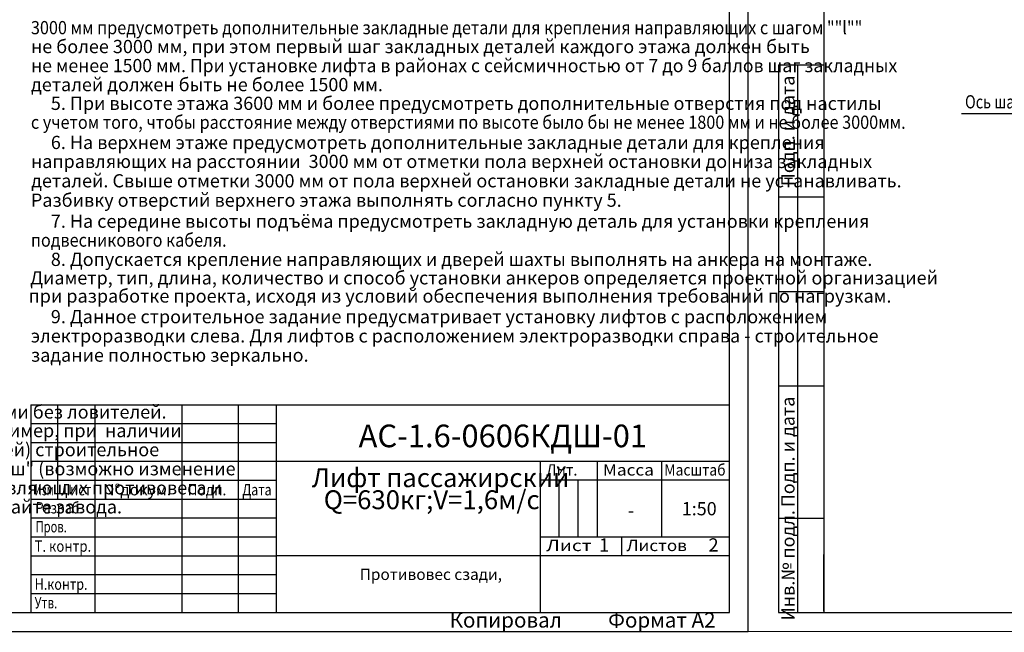
# Model space of a CAD drawing. Units: millimetres. Extents: x 0 to 1188, y 0 to 420.
# Drawn here: x 401 to 662, y 0 to 162 of the extents above; entities that cross this region are included whole.
import ezdxf
from ezdxf.enums import TextEntityAlignment as Align

# ---------------------------------------------------------------- set-up
doc = ezdxf.new("R2010")
doc.units = ezdxf.units.MM
doc.layers.add('1', color=8, linetype='Continuous')
doc.layers.add('ЕСКД_ТОНКИЕ ЛИНИИ', color=3, linetype='Continuous', lineweight=18)
doc.styles.add('GOST', font='GOST_A (SAPR LM)_0.ttf')

# ---------------------------------------------------------------- blocks, each defined once
blk = doc.blocks.new('a2')
at = {"color": 1, "linetype": 'Continuous'}
for p, q in [((594, 0), (594, 420)), ((469, 54.94), (404, 54.94)), ((469, 49.94), (404, 49.94)), ((469, 44.94), (404, 44.94)), ((543.8, 40), (543.8, 25.02)), ((548.85, 40), (548.85, 25.02)), ((469, 29.94), (404, 29.94)), ((469, 24.94), (404, 24.94)), ((469, 19.94), (404, 19.94)), ((469, 14.94), (404, 14.94)), ((469, 9.94), (404, 9.94)), ((0, 0), (594, 0))]:
    blk.add_line(p, q, dxfattribs=at)
at = {"linetype": 'Continuous'}
for p, q in [((589, 5), (589, 415)), ((404, 59.94), (404, 5)), ((20, 5), (589, 5))]:
    blk.add_line(p, q, dxfattribs=at)
at = {"color": 7}
for p, q in [((411, 60), (411, 35)), ((421, 5), (421, 60)), ((444, 60), (444, 5)), ((459, 5), (459, 60)), ((469, 60), (469, 5)), ((539, 5), (539, 45)), ((554, 45), (554, 25)), ((571, 45), (571, 25)), ((589, 40), (539, 40)), ((404, 35), (469, 35)), ((539, 25), (589, 25)), ((589, 20), (469, 20))]:
    blk.add_line(p, q, dxfattribs=at)
at = {"color": 7, "linetype": 'Continuous'}
for p, q in [((404, 59.94), (589, 59.94)), ((589, 44.94), (469, 44.94)), ((469, 39.94), (404, 39.94)), ((560.41, 25.13), (560.41, 20.1))]:
    blk.add_line(p, q, dxfattribs=at)
at = {"color": 1, "style": 'GOST'}
for s, width, p, p2 in [('Масштаб', 1.16595, (571.75, 41.25), (588, 41.25)), ('Лит.', 1.202524, (540.5, 41.25), (548.75, 41.25)), ('Масса', 1.463982, (555.5, 41.25), (569, 41.25)), ('N%%dдокум.', 1.43481, (423.16, 36.01), (441.16, 36.01)), ('Изм', 0.914803, (405, 36), (410, 36)), ('Лист', 1.008255, (412, 36), (420, 36)), ('Подп.', 1.327975, (445.5, 36), (455.75, 36)), ('Дата', 0.976747, (460, 36), (467.75, 36)), ('Разраб.', 1.13201, (405.25, 31.21), (417.75, 31.21)), ('Пров.', 1.068858, (405.25, 26.21), (413.5, 26.21)), ('Т. контр.', 1.094202, (404.96, 21.07), (419.97, 21.07)), ('Лист', 1.512382, (540.5, 21.25), (552.5, 21.25)), ('Листов', 1.407671, (561.75, 21.25), (577.75, 21.25)), ('Н.контр.', 1.126234, (405, 11), (419, 11)), ('Утв.', 0.902991, (405, 6.08), (411, 6.08))]:
    blk.add_text(s, height=3, dxfattribs=dict(at, width=width)).set_placement(p, p2, align=Align.FIT)
at = {"color": 1, "linetype": 'Continuous', "style": 'GOST'}
blk.add_text('Копировал          Формат А2   ', height=4, dxfattribs=at).set_placement((589, 5), align=Align.TOP_RIGHT)
at = {"color": 3, "linetype": 'Continuous', "style": 'GOST'}
blk.add_attdef('НОМЕР(ВЕРХНИЙ)', text='', height=6, rotation=180, dxfattribs=at).set_placement((60.46, 410.28), align=Align.CENTER)
for tag, width, p, p2 in [('PODP_F', 0.974564, (15.55, 55.95), (15.55, 65)), ('PODP_D', 0.92847, (19.16, 56.06), (19.16, 64.85))]:
    blk.add_attdef(tag, text='', height=2.5, rotation=90, dxfattribs=dict(at, width=width)).set_placement(p, p2, align=Align.FIT)
for tag, height, p in [('НОМЕР(НИЖНИЙ)', 6, (528.99, 48.74)), ('МАСШТАБ', 3.5, (581, 30.72)), ('СБОРОЧНЫЙ_ЧЕРТЕЖ', 3.5, (505.26, 22.54))]:
    blk.add_attdef(tag, text='', height=height, dxfattribs=at).set_placement(p, align=Align.CENTER)
for tag, p in [('FAM_OTD', (18.77, 30.24)), ('N_OTD', (18.85, 5))]:
    blk.add_attdef(tag, p, '', height=3.5, rotation=90, dxfattribs=at)
for tag, height, width, p, p2 in [('D_izm', 3, 1.126458, (459.36, 41.18), (468.78, 41.18)), ('РАЗРАБОТАЛ', 3.5, 0.90663, (422.45, 30.75), (443.77, 30.75)), ('R_D', 3.5, 1.466636, (459.21, 30.82), (468.75, 30.82)), ('ПРОВЕРИЛ', 3.5, 1.183817, (422.7, 25.69), (444.01, 25.69)), ('P_D', 3.5, 1.484096, (459.07, 25.74), (468.72, 25.74)), ('Т контроль', 3.5, 1.039021, (422.7, 21.35), (444.01, 21.35)), ('T_D', 3.5, 1.488461, (459.13, 20.8), (468.81, 20.8)), ('SV_F', 3.5, 2.434349, (422.21, 15.97), (443.53, 15.97)), ('SV_D', 3.5, 1.011064, (459.7, 15.87), (468.81, 15.87)), ('НКОНТРОЛ', 3.5, 1.167703, (422.58, 10.79), (443.9, 10.79)), ('N_D', 3.5, 1.36794, (459.85, 11.15), (468.75, 11.15)), ('УТВЕРДИЛ', 3.5, 1.167902, (422.49, 5.89), (443.82, 5.89)), ('UTV_D', 3.5, 0.799196, (459.84, 5.92), (468.84, 5.92))]:
    blk.add_attdef(tag, text='', height=height, dxfattribs=dict(at, width=width)).set_placement(p, p2, align=Align.FIT)
for tag, p, height in [('N_izm', (404.85, 40.94), 3), ('T_izm', (412.2, 40.94), 3), ('N_izvech', (422, 41.08), 3), ('PODP_izm', (445.17, 41.05), 3), ('R_P', (445.69, 30.69), 3.5), ('ЛИТ', (540, 30.86), 3.5), ('P_P', (445.29, 25.78), 3.5), ('T_P', (445.34, 20.8), 3.5), ('ЛИСТ', (554.49, 21.13), 3.5), ('ЛИСТОВ', (583.49, 21.14), 3.5), ('SV_P', (445.27, 15.8), 3.5), ('N_P', (445.02, 10.71), 3.5), ('ОТДЕЛ', (561.13, 7.23), 4), ('UTV_P', (444.83, 5.85), 3.5), ('ID_DOC', (404.82, 0.93), 3)]:
    blk.add_attdef(tag, p, '', height=height, dxfattribs=at)
at = {"linetype": 'Continuous', "style": 'GOST'}
blk.add_attdef('НАЗВАНИЕ1_001', text='', height=5, dxfattribs=at).set_placement((504.15, 43.18), align=Align.TOP_CENTER)
at = {"color": 3, "linetype": 'Continuous', "style": 'GOST'}
blk.add_attdef('МАССА_001', text='', height=3.5, dxfattribs=at).set_placement((563.15, 32.02), align=Align.MIDDLE_CENTER)
at = {"linetype": 'Continuous', "style": 'GOST'}
blk.add_attdef('МАТЕРИАЛ_001', text='', height=3.5, dxfattribs=at).set_placement((503.87, 12.07), align=Align.MIDDLE_CENTER)
blk = doc.blocks.new('a2_2')
for p, q in [((20, 415), (20, 5)), ((8, 150), (8, 5)), ((8, 150), (20, 150)), ((13, 150), (13, 5)), ((8, 115), (20, 115)), ((8, 90), (20, 90)), ((8, 65), (20, 65)), ((20, 59.94), (20, 5)), ((8, 30), (20, 30)), ((20, 5.32), (20, 20.32)), ((8, 5), (20, 5)), ((20, 5), (589, 5))]:
    blk.add_line(p, q)
at = {"layer": 'ЕСКД_ТОНКИЕ ЛИНИИ', "color": 1}
for p, q in [((0, 420), (0, 0)), ((0, 0), (594, 0))]:
    blk.add_line(p, q, dxfattribs=at)
at = {"color": 1, "style": 'GOST'}
for s, p in [('Подп. и дата', (10.5, 132.5)), ('Подп. и дата', (10.5, 47.5)), ('Инв.№ подл.', (10.5, 17.5))]:
    blk.add_text(s, height=3.5, rotation=90, dxfattribs=at).set_placement(p, align=Align.MIDDLE_CENTER)
at = {"color": 3, "linetype": 'Continuous', "style": 'GOST'}
for tag, height, rotation, width, p, p2 in [('НОМЕР(ВЕРХНИЙ)', 7, 180, 1.127755, (88, 411.5), (22, 411.5)), ('PODP_F', 2.5, 90, 1.184143, (16, 53), (16, 64)), ('PODP_D', 2.5, 90, 1.161942, (19.5, 53), (19.5, 64)), ('FAM_OTD', 3.5, 90, 1.314539, (18.25, 30.96), (18.25, 52)), ('N_OTD', 3.5, 90, 2.09028, (18.25, 6), (18.25, 29)), ('N_izvech', 3.5, 0.0416, 1.399015, (422, 10.75), (443, 10.77)), ('PODP_izm', 3.5, 359.9588, 0.787642, (445, 10.75), (458, 10.74))]:
    blk.add_attdef(tag, text='', height=height, rotation=rotation, dxfattribs=dict(at, width=width)).set_placement(p, p2, align=Align.FIT)
for tag, height, p in [('НОМЕР(НИЖНИЙ)', 7, (524, 12.5)), ('ЛИСТ', 3.5, (584, 9))]:
    blk.add_attdef(tag, text='', height=height, dxfattribs=at).set_placement(p, align=Align.MIDDLE_CENTER)
for tag, width, p, p2 in [('N_izm', 0.512616, (405, 10.75), (410, 10.75)), ('T_izm', 0.820186, (412, 10.75), (420, 10.75)), ('D_izm', 0.820186, (460, 10.75), (468, 10.75))]:
    blk.add_attdef(tag, text='', height=3.5, dxfattribs=dict(at, width=width)).set_placement(p, p2, align=Align.FIT)
blk.add_attdef('ID_DOC', text='', height=3.5, dxfattribs=at).set_placement((403.97, 4.34), align=Align.TOP_LEFT)

msp = doc.modelspace()

# ---------------------------------------------------------------- linework, layer by layer
at = {"layer": '1', "color": 3}
msp.add_line((650.4928488, 137.1271841), (682.5438561, 137.1271841), dxfattribs=at)

# ---------------------------------------------------------------- block references
ref = msp.add_blockref('a2', (0, 0))
ref.add_attrib('НОМЕР(НИЖНИЙ)', 'АС-1.6-0606КДШ-01', dxfattribs={"color": 3, "linetype": 'Continuous', "height": 6, "style": 'GOST'}).set_placement((528.9892391, 48.7448215), align=Align.CENTER)
ref.add_attrib('МАССА_001', '-', (562.128407, 30.2697373), dxfattribs={"color": 3, "linetype": 'Continuous', "height": 3.5, "style": 'GOST'})
ref.add_attrib('МАСШТАБ', '1:50', dxfattribs={"color": 3, "linetype": 'Continuous', "height": 3.5, "style": 'GOST'}).set_placement((581.0047543, 30.7191676), align=Align.CENTER)
ref.add_attrib('ЛИСТОВ', '2', (583.4917031, 21.1361141), dxfattribs={"color": 3, "linetype": 'Continuous', "height": 3.5, "style": 'GOST'})
ref.add_attrib('ЛИСТ', '1', (554.4921949, 21.1306828), dxfattribs={"color": 3, "linetype": 'Continuous', "height": 3.5, "style": 'GOST'})
ref.add_attrib('МАТЕРИАЛ_001', 'Противовес сзади,', (491.0885422, 13.602566), dxfattribs={"linetype": 'Continuous', "height": 3, "style": 'GOST'})
ref.add_attrib('НАЗВАНИЕ1_001', 'Лифт пассажирский', (478.4138551, 38.1768836), dxfattribs={"linetype": 'Continuous', "height": 5, "style": 'GOST'})
ref.add_attrib('НАЗВАНИЕ1_002', 'Q=630кг;V=1,6м/с', (481.5534245, 32.3435502), dxfattribs={"linetype": 'Continuous', "height": 5, "style": 'GOST'})
msp.add_blockref('a2_2', (594, 0))

# ---------------------------------------------------------------- texts
at = {"color": 3}
for s, width, p in [('3000 мм предусмотреть дополнительные закладные детали для крепления направляющих с шагом ""l"" ', 0.9, (403.9999994, 158.0776588)), ('не менее 1500 мм. При установке лифта в районах с сейсмичностью от 7 до 9 баллов шаг закладных ', 0.98, (404.0427084, 148.0359788)), ('Ось шахты,кабины', 0.8, (651.4085913, 138.4487141)), ('с учетом того, чтобы расстояние между отверстиями по высоте было бы не менее 1800 мм и не более 3000мм.', 0.9, (403.9999994, 133.0405788, 387.8160793)), ('подвесникового кабеля.', 0.9, (403.9999994, 101.8393466, 804.0125546))]:
    msp.add_text(s, height=3.5, dxfattribs=dict(at, width=width)).set_placement(p)
for s, p in [('не более 3000 мм, при этом первый шаг закладных деталей каждого этажа должен быть', (403.9999994, 153.0776588)), ('деталей должен быть не более 1500 мм.', (404.0427084, 142.9988988)), ('5. При высоте этажа 3600 мм и более предусмотреть дополнительные отверстия под настилы ', (409.2767379, 138.0405788, 387.8160793)), ('6. На верхнем этаже предусмотреть дополнительные закладные детали для крепления', (409.2767379, 127.6895793, 387.8160793)), ('направляющих на расстоянии  3000 мм от отметки пола верхней остановки до низа закладных', (403.9999994, 122.6721307)), ('деталей. Свыше отметки 3000 мм от пола верхней остановки закладные детали не устанавливать.', (404.0887595, 117.5389906)), ('Разбивку отверстий верхнего этажа выполнять согласно пункту 5.', (403.9999994, 112.4058506)), ('7. На середине высоты подъёма предусмотреть закладную деталь для установки крепления', (409.2767379, 106.8393466, 804.0125546)), ('8. Допускается крепление направляющих и дверей шахты выполнять на анкера на монтаже.', (409.2767379, 96.7377037, 804.0125546)), ('Диаметр, тип, длина, количество и способ установки анкеров определяется проектной организацией  ', (403.8096156, 91.8381621, 804.0125546)), (' при разработке проекта, исходя из условий обеспечения выполнения требований по нагрузкам.', (402.3195871, 87.0338, 804.0125546)), ('9. Данное строительное задание предусматривает установку лифтов с расположением', (409.2767379, 81.563619)), ('электроразводки слева. Для лифтов с расположением электроразводки справа - строительное', (403.9999994, 76.4748589)), ('задание полностью зеркально.', (404.0168723, 71.3860989)), ('10. Строительное задание предназначено для лифтов с противовесами без ловителей.', (234.6740789, 56.338495, -1130.1062397)), ('В случае необходимости применения противовеса с ловителями (например, при  наличии', (231.1341371, 51.4089446, -1130.1062397)), ('под приямком лифта пространства  (помещения), доступного для людей) строительное', (231.1341371, 46.3589446, -1130.1062397)), ('задание необходимо запросить (согласовать) на ОАО "Могилевлифтмаш" (возможно изменение', (231.1341371, 41.3089446, -1130.1062397)), ('размеров шахты, увеличиваются нагрузки на детали крепления направляющих противовеса и', (231.1341371, 36.2589446, -1130.1062397)), ('пол приямка и т.д.). Контактные данные размещены на официальном сайте завода.', (231.1341371, 31.2089446, -1130.1062397))]:
    msp.add_text(s, height=3.5, dxfattribs=at).set_placement(p)

doc.saveas('drawing.dxf')
